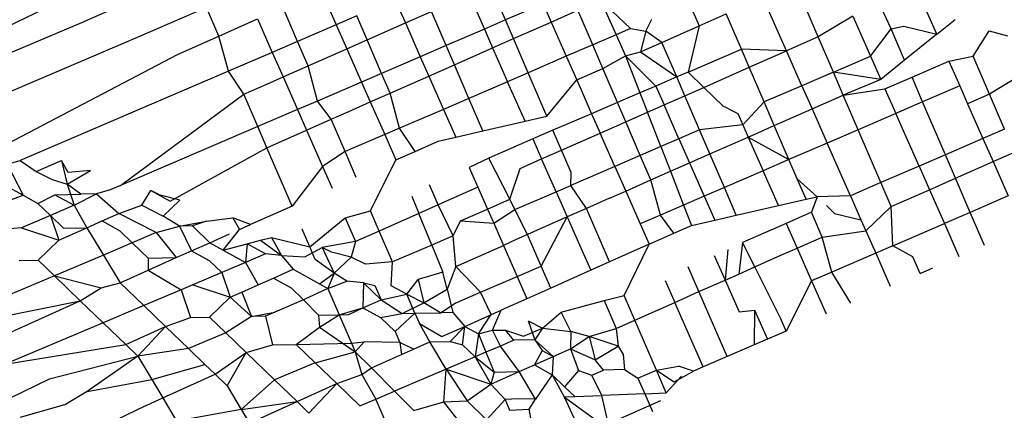
# Model space of a CAD drawing. Units: millimetres. Extents: x -3122 to 3598, y -2633 to 2475.
# Drawn here: x 687 to 690, y 724 to 725 of the extents above; entities that cross this region are included whole.
import ezdxf

# ---------------------------------------------------------------- set-up
doc = ezdxf.new("R2010")
doc.units = ezdxf.units.MM
doc.layers.add('Размеры', color=10, linetype='Continuous', lineweight=5)
doc.dimstyles.new('размеры Маф', dxfattribs={"dimtxt": 150, "dimasz": 50, "dimexe": 50, "dimexo": 0.0625, "dimgap": 0.09, "dimtad": 1, "dimdec": 0, "dimzin": 0, "dimdsep": 46, "dimtxsty": 'Standard', "dimblk": 'ARCHTICK', "dimcen": 0.09, "dimdle": 50, "dimclrd": 256, "dimclre": 256, "dimclrt": 256, "dimadec": 0, "dimazin": 0, "dimtfac": 1, "dimtdec": 0, "dimtix": 1, "dimtofl": 0, "dimtmove": 0, "dimatfit": 3, "dimfxl": 1, "dimtolj": 1, "dimtzin": 0, "dimlwd": -1, "dimlwe": -1, "dimarcsym": 1})

# ---------------------------------------------------------------- blocks, each defined once
blk = doc.blocks.new('_ArchTick')
at = {"color": 0, "linetype": 'ByBlock', "const_width": 0.15}
blk.add_lwpolyline([(-0.5, -0.5), (0.5, 0.5)], dxfattribs=at)
blk = doc.blocks.new('*D13')
at = {"layer": 'Defpoints', "color": 0, "transparency": 16777216}
for p in [(-114.4447, 2424.6354), (-114.4447, -1961.4768), (3547.7318, -1961.4768)]:
    blk.add_point(p, dxfattribs=at)
at = {"layer": 'Размеры', "transparency": 16777216}
for p, q in [((3547.7318, 2474.6354), (3547.7318, -2011.4768)), ((-114.3822, 2424.6354), (3597.7318, 2424.6354)), ((-114.3822, -1961.4768), (3597.7318, -1961.4768))]:
    blk.add_line(p, q, dxfattribs=at)
at = {"layer": 'Размеры', "transparency": 16777216, "xscale": 50, "yscale": 50, "zscale": 50}
for p, rotation in [((3547.7318, 2424.6354), 90), ((3547.7318, -1961.4768), 270)]:
    blk.add_blockref('_ArchTick', p, dxfattribs=dict(at, rotation=rotation))
at = {"layer": 'Размеры', "transparency": 16777216, "insert": (3472.6418, 231.5793), "char_height": 150, "attachment_point": 5, "rotation": 90}
blk.add_mtext('\\A1;4386', dxfattribs=at)
blk = doc.blocks.new('*D15')
at = {"layer": 'Defpoints', "color": 0, "transparency": 16777216}
for p in [(-828.1336, 927.5241), (2073.9632, 927.5241), (-814.2859, -461.4768)]:
    blk.add_point(p, dxfattribs=at)
at = {"layer": 'Размеры', "transparency": 16777216}
for p, q in [((2073.9632, -511.4768), (2073.9632, 977.5241)), ((-828.0711, 927.5241), (2123.9632, 927.5241)), ((-814.2234, -461.4768), (2123.9632, -461.4768))]:
    blk.add_line(p, q, dxfattribs=at)
at = {"layer": 'Размеры', "transparency": 16777216, "xscale": 50, "yscale": 50, "zscale": 50}
for p, rotation in [((2073.9632, 927.5241), 90), ((2073.9632, -461.4768), 270)]:
    blk.add_blockref('_ArchTick', p, dxfattribs=dict(at, rotation=rotation))
at = {"layer": 'Размеры', "transparency": 16777216, "insert": (1998.8732, 233.0237), "char_height": 150, "attachment_point": 5, "rotation": 90}
blk.add_mtext('\\A1;1389', dxfattribs=at)

msp = doc.modelspace()

# ---------------------------------------------------------------- linework, layer by layer
for p, q in [((687.4361, 725.1388), (687.7379, 725.2718)), ((688.5947, 725.1456), (688.554, 725.2402)), ((689.3634, 725.061), (689.283, 725.2431)), ((688.0914, 725.225), (688.1322, 725.1325)), ((688.4958, 725.2146), (688.5372, 725.1208)), ((689.7748, 725.1065), (689.7243, 725.2201)), ((687.7775, 725.1797), (687.5753, 725.0925)), ((687.8113, 725.1014), (687.7775, 725.1797)), ((688.0265, 725.0869), (687.9868, 725.1789)), ((688.2928, 725.2018), (688.3212, 725.1376)), ((688.6979, 725.1901), (688.5947, 725.1456)), ((688.6979, 725.1901), (688.72, 725.14)), ((688.8545, 725.1993), (688.9366, 725.1218)), ((688.8545, 725.1993), (688.8973, 725.1049)), ((689.0973, 725.1911), (689.1246, 725.1292)), ((689.4502, 725.0993), (689.4059, 725.2022)), ((687.3307, 725.1738), (686.7989, 724.9211)), ((688.1884, 725.1567), (688.1322, 725.1325)), ((688.2165, 725.0915), (688.1884, 725.1567)), ((688.3212, 725.1376), (688.3926, 725.1691)), ((688.4328, 725.0758), (688.3926, 725.1691)), ((688.72, 725.14), (688.7928, 725.1721)), ((688.8336, 725.0774), (688.7928, 725.1721)), ((689.1246, 725.1292), (689.1988, 725.1619)), ((689.2401, 725.0659), (689.1988, 725.1619)), ((689.5451, 725.1559), (689.4502, 725.0993)), ((689.5451, 725.1559), (689.5932, 725.0469)), ((689.6498, 725.121), (689.6246, 725.1762)), ((686.9118, 724.9171), (687.4361, 725.1388)), ((687.8113, 725.1014), (687.9172, 725.1482)), ((687.9172, 725.1482), (687.9574, 725.0571)), ((688.1322, 725.1325), (688.0265, 725.0869)), ((688.1322, 725.1325), (688.1611, 725.067)), ((688.2165, 725.0915), (688.3212, 725.1376)), ((688.3212, 725.1376), (688.3619, 725.0452)), ((688.5947, 725.1456), (688.5372, 725.1208)), ((688.6168, 725.0945), (688.5947, 725.1456)), ((688.6168, 725.0945), (688.72, 725.14)), ((688.72, 725.14), (688.7614, 725.0462)), ((688.9785, 725.1147), (688.9956, 725.1473)), ((689.0227, 725.0843), (689.1246, 725.1292)), ((689.1246, 725.1292), (689.0943, 725.003)), ((689.6498, 725.121), (689.6844, 725.1282)), ((689.6844, 725.1282), (689.7748, 725.1065)), ((689.7748, 725.1065), (689.825, 725.1469)), ((687.6982, 725.0516), (687.8113, 725.1014)), ((687.8373, 725.0053), (687.8113, 725.1014)), ((688.5372, 725.1208), (688.4328, 725.0758)), ((688.5372, 725.1208), (688.5599, 725.0694)), ((688.8973, 725.1049), (688.8336, 725.0774)), ((688.9366, 725.1218), (688.8973, 725.1049)), ((688.8973, 725.1049), (688.9233, 725.0473)), ((688.9366, 725.1218), (688.9785, 725.1147)), ((688.9785, 725.1147), (688.9645, 725.0586)), ((689.0227, 725.0843), (688.9785, 725.1147)), ((689.4502, 725.0993), (689.3634, 725.061)), ((689.4917, 725.0031), (689.4502, 725.0993)), ((689.5932, 725.0469), (689.6498, 725.121)), ((689.6866, 725.0356), (689.6498, 725.121)), ((689.7748, 725.1065), (689.6866, 725.0356)), ((689.874, 725.0464), (689.9174, 725.1161)), ((689.9174, 725.1161), (689.9677, 725.1022)), ((687.5753, 725.0925), (687.0418, 724.8641)), ((688.0265, 725.0869), (687.9574, 725.0571)), ((688.0552, 725.0203), (688.0265, 725.0869)), ((688.1611, 725.067), (688.2165, 725.0915)), ((688.2561, 724.9996), (688.2165, 725.0915)), ((688.4328, 725.0758), (688.3619, 725.0452)), ((688.4554, 725.0233), (688.4328, 725.0758)), ((688.5599, 725.0694), (688.6168, 725.0945)), ((688.657, 725.0012), (688.6168, 725.0945)), ((688.8336, 725.0774), (688.7614, 725.0462)), ((688.8613, 725.0131), (688.8336, 725.0774)), ((688.9645, 725.0586), (689.0227, 725.0843)), ((689.0635, 724.9897), (689.0227, 725.0843)), ((687.236, 724.8092), (687.6982, 725.0516)), ((687.9574, 725.0571), (687.8373, 725.0053)), ((687.9574, 725.0571), (687.9869, 724.9902)), ((688.0552, 725.0203), (688.1611, 725.067)), ((688.1611, 725.067), (688.2013, 724.9759)), ((688.3619, 725.0452), (688.2561, 724.9996)), ((688.3619, 725.0452), (688.3853, 724.9924)), ((688.4554, 725.0233), (688.5599, 725.0694)), ((688.5599, 725.0694), (688.6007, 724.9769)), ((688.7614, 725.0462), (688.657, 725.0012)), ((688.7614, 725.0462), (688.7899, 724.9816)), ((688.8613, 725.0131), (688.9233, 725.0473)), ((688.9233, 725.0473), (688.9645, 725.0586)), ((688.9233, 725.0473), (688.9627, 724.9462)), ((688.9233, 725.0473), (689.0059, 724.9649)), ((688.9645, 725.0586), (689.0635, 724.9897)), ((689.0943, 725.003), (689.2401, 725.0659)), ((689.2616, 725.0162), (689.2401, 725.0659)), ((689.3634, 725.061), (689.2401, 725.0659)), ((689.2616, 725.0162), (689.3634, 725.061)), ((689.4054, 724.9659), (689.3634, 725.061)), ((689.4917, 725.0031), (689.5932, 725.0469)), ((689.5932, 725.0469), (689.6214, 724.983)), ((689.8075, 725.0328), (689.874, 725.0464)), ((689.9185, 724.9432), (689.874, 725.0464)), ((687.9869, 724.9902), (688.0552, 725.0203)), ((688.0812, 724.9241), (688.0552, 725.0203)), ((688.3853, 724.9924), (688.4554, 725.0233)), ((688.495, 724.9313), (688.4554, 725.0233)), ((689.6866, 725.0356), (689.6214, 724.983)), ((689.7067, 724.9891), (689.8075, 725.0328)), ((689.8075, 725.0328), (689.8373, 724.9653)), ((687.8373, 725.0053), (687.2681, 724.7616)), ((687.8796, 724.9427), (687.8373, 725.0053)), ((687.9421, 724.9704), (687.9869, 724.9902)), ((687.9869, 724.9902), (688.0264, 724.9007)), ((688.2561, 724.9996), (688.2013, 724.9759)), ((688.2793, 724.9457), (688.2561, 724.9996)), ((688.2793, 724.9457), (688.3853, 724.9924)), ((688.3853, 724.9924), (688.4255, 724.9013)), ((688.657, 725.0012), (688.6007, 724.9769)), ((688.7081, 724.8824), (688.657, 725.0012)), ((688.7899, 724.9816), (688.8613, 725.0131)), ((688.9015, 724.9198), (688.8613, 725.0131)), ((689.0635, 724.9897), (689.0059, 724.9649)), ((689.0943, 725.003), (689.0635, 724.9897)), ((689.0855, 724.9385), (689.0635, 724.9897)), ((689.0943, 725.003), (689.1374, 724.9614)), ((689.1374, 724.9614), (689.2616, 725.0162)), ((689.3024, 724.9214), (689.2616, 725.0162)), ((689.4917, 725.0031), (689.4054, 724.9659)), ((689.5187, 724.9403), (689.4917, 725.0031)), ((689.6214, 724.983), (689.4917, 725.0031)), ((690.0131, 725.0001), (689.9185, 724.9432)), ((687.8796, 724.9427), (687.9421, 724.9704)), ((688.2013, 724.9759), (688.0812, 724.9241)), ((688.2013, 724.9759), (688.2252, 724.9218)), ((688.6007, 724.9769), (688.495, 724.9313)), ((688.6485, 724.8688), (688.6007, 724.9769)), ((688.7081, 724.8824), (688.7899, 724.9816)), ((688.7899, 724.9816), (688.8307, 724.8893)), ((689.0059, 724.9649), (688.9627, 724.9462)), ((689.0059, 724.9649), (689.0286, 724.9134)), ((689.4054, 724.9659), (689.3024, 724.9214)), ((689.4054, 724.9659), (689.4333, 724.9027)), ((689.6214, 724.983), (689.5187, 724.9403)), ((689.6328, 724.9571), (689.7067, 724.9891)), ((689.7358, 724.9215), (689.7067, 724.9891)), ((689.8373, 724.9653), (689.7358, 724.9215)), ((689.8373, 724.9653), (689.8587, 724.9168)), ((687.5425, 724.6935), (687.8796, 724.9427)), ((687.9178, 724.8542), (687.8796, 724.9427)), ((688.2252, 724.9218), (688.2793, 724.9457)), ((688.3054, 724.8495), (688.2793, 724.9457)), ((688.9627, 724.9462), (688.9015, 724.9198)), ((688.9627, 724.9462), (688.9832, 724.8934)), ((689.0286, 724.9134), (689.0855, 724.9385)), ((689.0855, 724.9385), (689.1374, 724.9614)), ((689.1257, 724.8452), (689.0855, 724.9385)), ((689.1374, 724.9614), (689.1896, 724.9111)), ((689.4333, 724.9027), (689.5187, 724.9403)), ((689.5187, 724.9403), (689.6328, 724.9571)), ((689.5596, 724.8455), (689.5187, 724.9403)), ((689.6328, 724.9571), (689.6625, 724.8899)), ((689.9185, 724.9432), (689.8587, 724.9168)), ((689.9599, 724.8469), (689.9185, 724.9432)), ((688.0812, 724.9241), (688.0264, 724.9007)), ((688.118, 724.8744), (688.0812, 724.9241)), ((688.1662, 724.8958), (688.2252, 724.9218)), ((688.2252, 724.9218), (688.2647, 724.8321)), ((688.495, 724.9313), (688.4255, 724.9013)), ((688.5333, 724.8425), (688.495, 724.9313)), ((688.9015, 724.9198), (688.8307, 724.8893)), ((688.9241, 724.8674), (688.9015, 724.9198)), ((688.9832, 724.8934), (689.0286, 724.9134)), ((689.0694, 724.821), (689.0286, 724.9134)), ((689.1896, 724.9111), (689.2301, 724.8903)), ((689.3024, 724.9214), (689.2441, 724.8587)), ((689.33, 724.8572), (689.3024, 724.9214)), ((689.7358, 724.9215), (689.6625, 724.8899)), ((689.798, 724.7771), (689.7358, 724.9215)), ((689.8587, 724.9168), (689.9008, 724.8214)), ((688.0264, 724.9007), (687.9178, 724.8542)), ((688.0264, 724.9007), (688.0511, 724.8447)), ((688.118, 724.8744), (688.1662, 724.8958)), ((688.4255, 724.9013), (688.3054, 724.8495)), ((688.4255, 724.9013), (688.4589, 724.8255)), ((688.6485, 724.8688), (688.7081, 724.8824)), ((688.8307, 724.8893), (688.7245, 724.8445)), ((688.8307, 724.8893), (688.854, 724.8364)), ((688.9241, 724.8674), (688.9832, 724.8934)), ((689.0197, 724.7995), (688.9832, 724.8934)), ((689.2301, 724.8903), (689.2441, 724.8587)), ((689.33, 724.8572), (689.4333, 724.9027)), ((689.4333, 724.9027), (689.4746, 724.8089)), ((689.6625, 724.8899), (689.5596, 724.8455)), ((689.726, 724.746), (689.6625, 724.8899)), ((688.0511, 724.8447), (688.118, 724.8744)), ((688.1562, 724.7857), (688.118, 724.8744)), ((688.5333, 724.8425), (688.6485, 724.8688)), ((688.854, 724.8364), (688.9241, 724.8674)), ((688.9637, 724.7754), (688.9241, 724.8674)), ((689.2441, 724.8587), (689.1257, 724.8452)), ((689.2441, 724.8587), (689.2586, 724.8257)), ((689.2586, 724.8257), (689.33, 724.8572)), ((689.3702, 724.7639), (689.33, 724.8572)), ((687.9178, 724.8542), (687.5425, 724.6935)), ((687.9428, 724.7962), (687.9178, 724.8542)), ((687.9428, 724.7962), (688.0511, 724.8447)), ((688.0511, 724.8447), (688.0949, 724.7455)), ((688.2647, 724.8321), (688.1562, 724.7857)), ((688.3054, 724.8495), (688.2647, 724.8321)), ((688.2647, 724.8321), (688.2952, 724.7631)), ((688.3479, 724.7865), (688.3054, 724.8495)), ((688.4589, 724.8255), (688.5333, 724.8425)), ((688.7245, 724.8445), (688.6699, 724.8203)), ((688.7481, 724.7897), (688.7245, 724.8445)), ((688.7481, 724.7897), (688.854, 724.8364)), ((688.8942, 724.7454), (688.854, 724.8364)), ((689.1257, 724.8452), (689.0694, 724.821)), ((689.154, 724.7795), (689.1257, 724.8452)), ((689.5596, 724.8455), (689.4746, 724.8089)), ((689.6218, 724.7011), (689.5596, 724.8455)), ((689.9599, 724.8469), (689.9008, 724.8214)), ((688.3479, 724.7865), (688.4108, 724.8145)), ((688.4108, 724.8145), (688.4589, 724.8255)), ((688.6699, 724.8203), (688.5499, 724.7682)), ((688.6699, 724.8203), (688.6939, 724.7659)), ((689.0694, 724.821), (689.0197, 724.7995)), ((689.0694, 724.821), (689.0985, 724.7551)), ((689.154, 724.7795), (689.2586, 724.8257)), ((689.2586, 724.8257), (689.2994, 724.7333)), ((689.2586, 724.8257), (689.3702, 724.7639)), ((689.4746, 724.8089), (689.3702, 724.7639)), ((689.5382, 724.665), (689.4746, 724.8089)), ((689.9008, 724.8214), (689.798, 724.7771)), ((689.9008, 724.8214), (689.9286, 724.7584)), ((687.6777, 724.6506), (687.9428, 724.7962)), ((688.0117, 724.6371), (687.9428, 724.7962)), ((688.1562, 724.7857), (688.0949, 724.7455)), ((688.1867, 724.715), (688.1562, 724.7857)), ((688.2952, 724.7631), (688.3479, 724.7865)), ((688.6939, 724.7659), (688.7481, 724.7897)), ((688.7743, 724.7289), (688.7481, 724.7897)), ((688.9637, 724.7754), (688.8942, 724.7454)), ((689.0197, 724.7995), (688.9637, 724.7754)), ((688.9926, 724.7084), (688.9637, 724.7754)), ((689.0197, 724.7995), (689.0461, 724.7319)), ((689.0985, 724.7551), (689.154, 724.7795)), ((689.1936, 724.6876), (689.154, 724.7795)), ((689.798, 724.7771), (689.726, 724.746)), ((689.8256, 724.713), (689.798, 724.7771)), ((689.9286, 724.7584), (689.987, 724.7842)), ((687.2322, 724.7515), (687.2681, 724.7616)), ((687.2322, 724.7515), (687.276, 724.6664)), ((687.2681, 724.7616), (687.3118, 724.7318)), ((687.3118, 724.7318), (687.3805, 724.7611)), ((687.3989, 724.7291), (687.3805, 724.7611)), ((687.3805, 724.7611), (687.3966, 724.6968)), ((688.2263, 724.6235), (688.2952, 724.7631)), ((688.5499, 724.7682), (688.4954, 724.7428)), ((688.6068, 724.6554), (688.5499, 724.7682)), ((688.6349, 724.7399), (688.6939, 724.7659)), ((688.7335, 724.6762), (688.6939, 724.7659)), ((689.0461, 724.7319), (689.0985, 724.7551)), ((689.0985, 724.7551), (689.1387, 724.664)), ((689.3702, 724.7639), (689.2994, 724.7333)), ((689.3928, 724.7114), (689.3702, 724.7639)), ((689.8256, 724.713), (689.9286, 724.7584)), ((689.9286, 724.7584), (689.9701, 724.6645)), ((687.1755, 724.722), (687.276, 724.6664)), ((687.3118, 724.7318), (687.3551, 724.7097)), ((687.3966, 724.6968), (687.4602, 724.7346)), ((687.4602, 724.7346), (687.3989, 724.7291)), ((688.0949, 724.7455), (688.0117, 724.6371)), ((688.0949, 724.7455), (688.1211, 724.6858)), ((688.4954, 724.7428), (688.5194, 724.6885)), ((688.6068, 724.6554), (688.6349, 724.7399)), ((688.8942, 724.7454), (688.7741, 724.6936)), ((688.7741, 724.6936), (688.7743, 724.7289)), ((688.8942, 724.7454), (688.9239, 724.6781)), ((688.9926, 724.7084), (689.0461, 724.7319)), ((689.0461, 724.7319), (689.082, 724.6395)), ((689.2994, 724.7333), (689.1936, 724.6876)), ((689.3413, 724.6382), (689.2994, 724.7333)), ((689.726, 724.746), (689.6218, 724.7011)), ((689.726, 724.746), (689.7544, 724.6816)), ((687.3551, 724.7097), (687.3966, 724.6968)), ((687.4341, 724.6693), (687.3966, 724.6968)), ((687.3966, 724.6968), (687.4152, 724.639)), ((687.5425, 724.6935), (687.5144, 724.6815)), ((688.4108, 724.6404), (688.3874, 724.6948)), ((688.7335, 724.6762), (688.7741, 724.6936)), ((688.8166, 724.6306), (688.7741, 724.6936)), ((688.9239, 724.6781), (688.9926, 724.7084)), ((689.0187, 724.6122), (688.9926, 724.7084)), ((689.4169, 724.6555), (689.3928, 724.7114)), ((689.3928, 724.7114), (689.4475, 724.6625)), ((689.6218, 724.7011), (689.5382, 724.665)), ((689.65, 724.6356), (689.6218, 724.7011)), ((689.7544, 724.6816), (689.8256, 724.713)), ((689.8659, 724.6195), (689.8256, 724.713)), ((687.1727, 724.6286), (687.276, 724.6664)), ((687.276, 724.6664), (687.3163, 724.6441)), ((687.3163, 724.6441), (687.3628, 724.668)), ((687.3628, 724.668), (687.4341, 724.6693)), ((687.3628, 724.668), (687.4152, 724.639)), ((687.4152, 724.639), (687.4768, 724.6701)), ((687.4768, 724.6701), (687.4341, 724.6693)), ((687.5144, 724.6815), (687.4768, 724.6701)), ((687.4768, 724.6701), (687.5376, 724.6165)), ((687.6007, 724.6394), (687.6251, 724.6797)), ((687.6505, 724.6667), (687.6251, 724.6797)), ((687.6251, 724.6797), (687.6777, 724.6506)), ((687.7047, 724.6532), (687.6505, 724.6667)), ((688.5194, 724.6885), (688.4108, 724.6404)), ((688.5194, 724.6885), (688.5458, 724.6287)), ((688.6207, 724.6279), (688.7335, 724.6762)), ((688.7335, 724.6762), (688.7639, 724.6072)), ((688.8795, 724.6585), (688.9239, 724.6781)), ((688.9239, 724.6781), (688.9634, 724.5885)), ((689.1936, 724.6876), (689.1387, 724.664)), ((689.2262, 724.6119), (689.1936, 724.6876)), ((689.65, 724.6356), (689.7544, 724.6816)), ((689.7544, 724.6816), (689.7953, 724.589)), ((687.3163, 724.6441), (687.3504, 724.6113)), ((687.5376, 724.6165), (687.6007, 724.6394)), ((687.6007, 724.6394), (687.6587, 724.6096)), ((687.6587, 724.6096), (687.7047, 724.6532)), ((688.3388, 724.6644), (688.3581, 724.6169)), ((688.4108, 724.6404), (688.3581, 724.6169)), ((688.4519, 724.5556), (688.4108, 724.6404)), ((688.5458, 724.6287), (688.6068, 724.6554)), ((688.6207, 724.6279), (688.6068, 724.6554)), ((688.8795, 724.6585), (688.8166, 724.6306)), ((689.082, 724.6395), (689.0187, 724.6122)), ((689.1387, 724.664), (689.082, 724.6395)), ((689.082, 724.6395), (689.1037, 724.5839)), ((689.1387, 724.664), (689.1676, 724.5985)), ((689.3413, 724.6382), (689.4169, 724.6555)), ((689.4169, 724.6555), (689.4475, 724.6625)), ((689.4475, 724.6625), (689.432, 724.6205)), ((689.5382, 724.665), (689.4475, 724.6625)), ((689.5382, 724.665), (689.5672, 724.5991)), ((689.9701, 724.6645), (689.8659, 724.6195)), ((687.4152, 724.639), (687.3504, 724.6113)), ((687.4152, 724.639), (687.4498, 724.5775)), ((687.4921, 724.5963), (687.5376, 724.6165)), ((687.6395, 724.5645), (687.5376, 724.6165)), ((688.0117, 724.6371), (687.8975, 724.5864)), ((688.1566, 724.605), (688.2263, 724.6235)), ((688.25, 724.5688), (688.2263, 724.6235)), ((688.3581, 724.6169), (688.25, 724.5688)), ((688.3932, 724.5305), (688.3581, 724.6169)), ((688.4722, 724.5964), (688.5458, 724.6287)), ((688.5458, 724.6287), (688.563, 724.5898)), ((688.563, 724.5898), (688.6207, 724.6279)), ((688.6554, 724.559), (688.6207, 724.6279)), ((688.8166, 724.6306), (688.7639, 724.6072)), ((688.8796, 724.4845), (688.8166, 724.6306)), ((689.2262, 724.6119), (689.3413, 724.6382)), ((689.432, 724.6205), (689.3628, 724.5897)), ((689.4613, 724.5524), (689.432, 724.6205)), ((689.4725, 724.6385), (689.4952, 724.6165)), ((689.4952, 724.6165), (689.5672, 724.5991)), ((689.5803, 724.5695), (689.65, 724.6356)), ((689.6546, 724.5284), (689.65, 724.6356)), ((689.8659, 724.6195), (689.7953, 724.589)), ((689.9048, 724.5291), (689.8659, 724.6195)), ((687.3504, 724.6113), (687.2714, 724.5774)), ((687.3504, 724.6113), (687.3866, 724.5763)), ((687.3504, 724.6113), (687.3733, 724.5435)), ((687.4498, 724.5775), (687.4921, 724.5963)), ((687.4921, 724.5963), (687.5405, 724.5695)), ((687.704, 724.5823), (687.6587, 724.6096)), ((687.704, 724.5823), (687.7774, 724.5956)), ((687.7774, 724.5956), (687.7388, 724.5829)), ((687.7774, 724.5956), (687.8493, 724.6051)), ((687.8493, 724.6051), (687.8677, 724.5731)), ((687.8975, 724.5864), (687.8493, 724.6051)), ((687.8677, 724.5731), (687.8975, 724.5864)), ((688.0601, 724.5254), (688.1566, 724.605)), ((688.1566, 724.605), (688.1851, 724.54)), ((688.4519, 724.5556), (688.4722, 724.5964)), ((688.4722, 724.5964), (688.563, 724.5898)), ((688.563, 724.5898), (688.5894, 724.5296)), ((688.7639, 724.6072), (688.6554, 724.559)), ((688.6928, 724.4727), (688.7639, 724.6072)), ((688.7639, 724.6072), (688.8075, 724.5084)), ((689.0187, 724.6122), (688.9634, 724.5885)), ((688.9634, 724.5885), (688.9881, 724.5326)), ((689.0554, 724.5625), (689.0187, 724.6122)), ((689.1037, 724.5839), (689.1676, 724.5985)), ((689.1676, 724.5985), (689.2262, 724.6119)), ((689.3628, 724.5897), (689.2428, 724.5376)), ((689.3628, 724.5897), (689.3926, 724.5221)), ((689.5672, 724.5991), (689.5803, 724.5695)), ((689.6546, 724.5284), (689.7953, 724.589)), ((689.7953, 724.589), (689.835, 724.499)), ((687.2714, 724.5774), (687.23, 724.5734)), ((687.2714, 724.5774), (687.3733, 724.5435)), ((687.3733, 724.5435), (687.4498, 724.5775)), ((687.3866, 724.5763), (687.4498, 724.5775)), ((687.4498, 724.5775), (687.4955, 724.5028)), ((687.5405, 724.5695), (687.5746, 724.5367)), ((687.6395, 724.5645), (687.5746, 724.5367)), ((687.6395, 724.5645), (687.704, 724.5823)), ((687.6395, 724.5645), (687.6949, 724.4964)), ((687.7388, 724.5829), (687.704, 724.5823)), ((687.704, 724.5823), (687.7366, 724.5149)), ((687.7388, 724.5829), (687.7861, 724.5369)), ((687.7861, 724.5369), (687.8401, 724.5609)), ((687.8229, 724.5165), (687.8677, 724.5731)), ((688.0601, 724.5254), (688.0391, 724.5739)), ((688.25, 724.5688), (688.1851, 724.54)), ((688.2864, 724.4848), (688.25, 724.5688)), ((688.6554, 724.559), (688.6244, 724.5458)), ((688.6928, 724.4727), (688.6554, 724.559)), ((688.9881, 724.5326), (689.0554, 724.5625)), ((689.0554, 724.5625), (689.1037, 724.5839)), ((689.4613, 724.5524), (689.5803, 724.5695)), ((689.5803, 724.5695), (689.6074, 724.508)), ((687.3173, 724.4893), (687.3733, 724.5435)), ((687.5746, 724.5367), (687.4955, 724.5028)), ((687.5746, 724.5367), (687.6179, 724.495)), ((687.7366, 724.5149), (687.7861, 724.5369)), ((687.7861, 724.5369), (687.8229, 724.5165)), ((687.8229, 724.5165), (687.8887, 724.534)), ((687.8887, 724.534), (687.8837, 724.4829)), ((687.8887, 724.534), (687.9248, 724.5436)), ((687.9386, 724.5064), (687.8887, 724.534)), ((687.9248, 724.5436), (687.9548, 724.5515)), ((687.9248, 724.5436), (687.9827, 724.5018)), ((687.9548, 724.5515), (687.9827, 724.5018)), ((687.9548, 724.5515), (688.0601, 724.5254)), ((688.1851, 724.54), (688.0938, 724.5238)), ((688.1851, 724.54), (688.1734, 724.4973)), ((688.4519, 724.5556), (688.3932, 724.5305)), ((688.4589, 724.4716), (688.4519, 724.5556)), ((688.6244, 724.5458), (688.5894, 724.5296)), ((688.9881, 724.5326), (688.8796, 724.4845)), ((688.9192, 724.393), (688.9881, 724.5326)), ((689.2428, 724.5376), (689.2327, 724.4512)), ((689.2766, 724.4707), (689.2428, 724.5376)), ((689.3926, 724.5221), (689.4613, 724.5524)), ((689.4874, 724.4562), (689.4613, 724.5524)), ((687.6949, 724.4964), (687.7366, 724.5149)), ((687.7366, 724.5149), (687.785, 724.4882)), ((687.8229, 724.5165), (687.8837, 724.4829)), ((687.9386, 724.5064), (687.8837, 724.4829)), ((687.9827, 724.5018), (687.9386, 724.5064)), ((688.0463, 724.4983), (688.0938, 724.5238)), ((688.0749, 724.4911), (688.0601, 724.5254)), ((688.1192, 724.5107), (688.0938, 724.5238)), ((688.0938, 724.5238), (688.1267, 724.4539)), ((688.1734, 724.4973), (688.1192, 724.5107)), ((688.3932, 724.5305), (688.2864, 724.4848)), ((688.3932, 724.5305), (688.4235, 724.4559)), ((688.4589, 724.4716), (688.5894, 724.5296)), ((688.5894, 724.5296), (688.6268, 724.4444)), ((688.8075, 724.5084), (688.8281, 724.4615)), ((689.2029, 724.5187), (689.1959, 724.4349)), ((689.3482, 724.5025), (689.3926, 724.5221)), ((689.3926, 724.5221), (689.4321, 724.4326)), ((689.6074, 724.508), (689.4874, 724.4562)), ((689.6546, 724.5284), (689.6074, 724.508)), ((689.6074, 724.508), (689.6472, 724.418)), ((689.7092, 724.4982), (689.6546, 724.5284)), ((687.2651, 724.4884), (687.3173, 724.4893)), ((687.3173, 724.4893), (687.3618, 724.4465)), ((687.4955, 724.5028), (687.3618, 724.4465)), ((687.4955, 724.5028), (687.5411, 724.4275)), ((687.6178, 724.4621), (687.6949, 724.4964)), ((687.6179, 724.495), (687.6178, 724.4621)), ((687.6179, 724.495), (687.6949, 724.4964)), ((687.7626, 724.5005), (687.785, 724.4882)), ((687.785, 724.4882), (687.8191, 724.4553)), ((687.8837, 724.4829), (687.8191, 724.4553)), ((687.8837, 724.4829), (687.9191, 724.4218)), ((687.9827, 724.5018), (688.0148, 724.4643)), ((687.9827, 724.5018), (688.0463, 724.4983)), ((688.1267, 724.4539), (688.0749, 724.4911)), ((688.1267, 724.4539), (688.1734, 724.4973)), ((688.2124, 724.4779), (688.1734, 724.4973)), ((688.2864, 724.4848), (688.2124, 724.4779)), ((688.2827, 724.4193), (688.2864, 724.4848)), ((688.8796, 724.4845), (688.8281, 724.4615)), ((689.1659, 724.5023), (689.1959, 724.4349)), ((689.2766, 724.4707), (689.3482, 724.5025)), ((689.7286, 724.4531), (689.7092, 724.4982)), ((687.5411, 724.4275), (687.6178, 724.4621)), ((687.6178, 724.4621), (687.7081, 724.408)), ((687.8191, 724.4553), (687.7401, 724.4215)), ((687.8191, 724.4553), (687.842, 724.3876)), ((687.9608, 724.4403), (688.0148, 724.4643)), ((688.0148, 724.4643), (688.086, 724.4249)), ((688.086, 724.4249), (688.1267, 724.4539)), ((688.1267, 724.4539), (688.1091, 724.4121)), ((688.1614, 724.4313), (688.1267, 724.4539)), ((688.4235, 724.4559), (688.3559, 724.4366)), ((688.4355, 724.4101), (688.4235, 724.4559)), ((688.4589, 724.4716), (688.4355, 724.4101)), ((688.5265, 724.4015), (688.4589, 724.4716)), ((688.6268, 724.4444), (688.6928, 724.4727)), ((688.7187, 724.4129), (688.6928, 724.4727)), ((688.8281, 724.4615), (688.7187, 724.4129)), ((689.1241, 724.4031), (689.095, 724.4707)), ((689.1959, 724.4349), (689.2327, 724.4512)), ((689.2327, 724.4512), (689.2766, 724.4707)), ((689.3483, 724.3285), (689.2766, 724.4707)), ((689.4874, 724.4562), (689.4321, 724.4326)), ((689.5393, 724.3715), (689.4874, 724.4562)), ((689.7286, 724.4531), (689.7635, 724.4682)), ((687.3618, 724.4465), (686.9819, 724.2864)), ((687.3618, 724.4465), (687.4893, 724.4138)), ((687.3618, 724.4465), (687.4324, 724.3784)), ((687.4893, 724.4138), (687.5411, 724.4275)), ((687.5411, 724.4275), (687.606, 724.365)), ((687.9191, 724.4218), (687.9608, 724.4403)), ((687.9608, 724.4403), (688.0092, 724.4136)), ((688.086, 724.4249), (688.1091, 724.4121)), ((688.1091, 724.4121), (688.1614, 724.4313)), ((688.2069, 724.4272), (688.1614, 724.4313)), ((688.2069, 724.4272), (688.2053, 724.359)), ((688.2069, 724.4272), (688.238, 724.4195)), ((688.2069, 724.4272), (688.2549, 724.381)), ((688.3249, 724.396), (688.3559, 724.4366)), ((688.3559, 724.4366), (688.3713, 724.3725)), ((688.5265, 724.4015), (688.6268, 724.4444)), ((688.6268, 724.4444), (688.6534, 724.3838)), ((689.0317, 724.4338), (689.0581, 724.3736)), ((689.1241, 724.4031), (689.1959, 724.4349)), ((689.1959, 724.4349), (689.2345, 724.348)), ((689.4321, 724.4326), (689.3627, 724.2953)), ((689.4321, 724.4326), (689.4719, 724.3424)), ((687.4324, 724.3784), (687.4893, 724.4138)), ((687.7081, 724.408), (687.606, 724.365)), ((687.7401, 724.4215), (687.7081, 724.408)), ((687.7081, 724.408), (687.7338, 724.3324)), ((687.7401, 724.4215), (687.842, 724.3876)), ((687.842, 724.3876), (687.8745, 724.402)), ((687.8745, 724.402), (687.9191, 724.4218)), ((687.8745, 724.402), (687.9003, 724.3355)), ((688.0092, 724.4136), (688.0424, 724.3803)), ((688.1091, 724.4121), (688.0424, 724.3803)), ((688.1091, 724.4121), (688.1404, 724.34)), ((688.238, 724.4195), (688.2549, 724.381)), ((688.3249, 724.396), (688.2827, 724.4193)), ((688.3713, 724.3725), (688.4355, 724.4101)), ((688.4355, 724.4101), (688.4515, 724.3458)), ((688.4576, 724.372), (688.5265, 724.4015)), ((688.556, 724.3406), (688.5265, 724.4015)), ((688.7187, 724.4129), (688.6534, 724.3838)), ((689.0581, 724.3736), (689.1241, 724.4031)), ((689.201, 724.2255), (689.1241, 724.4031)), ((686.9819, 724.2864), (687.4324, 724.3784)), ((687.1239, 724.2392), (687.4324, 724.3784)), ((687.4324, 724.3784), (687.495, 724.3182)), ((687.7856, 724.3334), (687.842, 724.3876)), ((687.842, 724.3876), (687.9003, 724.3355)), ((688.0424, 724.3803), (687.9643, 724.3469)), ((688.0424, 724.3803), (688.0839, 724.3389)), ((688.2053, 724.359), (688.2549, 724.381)), ((688.2549, 724.381), (688.3249, 724.396)), ((688.2549, 724.381), (688.3127, 724.3432)), ((688.3127, 724.3432), (688.3713, 724.3725)), ((688.3249, 724.396), (688.3713, 724.3725)), ((688.3475, 724.3439), (688.3249, 724.396)), ((688.4169, 724.3452), (688.3713, 724.3725)), ((688.4169, 724.3452), (688.4576, 724.372)), ((688.6534, 724.3838), (688.5834, 724.3527)), ((688.7471, 724.3473), (688.8646, 724.3785)), ((688.8646, 724.3785), (688.9192, 724.393)), ((688.8646, 724.3785), (688.8979, 724.3025)), ((688.9486, 724.325), (688.9192, 724.393)), ((688.9486, 724.325), (689.0581, 724.3736)), ((689.1355, 724.1973), (689.0581, 724.3736)), ((687.606, 724.365), (687.495, 724.3182)), ((687.606, 724.365), (687.6654, 724.3078)), ((687.9003, 724.3355), (687.9643, 724.3469)), ((687.9643, 724.3469), (687.939, 724.3362)), ((688.1404, 724.34), (688.2053, 724.359)), ((688.1664, 724.3405), (688.2053, 724.359)), ((688.2053, 724.359), (688.2537, 724.3322)), ((688.2537, 724.3322), (688.3127, 724.3432)), ((688.2929, 724.2945), (688.3475, 724.3439)), ((688.3127, 724.3432), (688.3475, 724.3439)), ((688.3475, 724.3439), (688.4169, 724.3452)), ((688.3475, 724.3439), (688.3595, 724.316)), ((688.4515, 724.3458), (688.4169, 724.3452)), ((688.4515, 724.3458), (688.4835, 724.3083)), ((688.4835, 724.3083), (688.5834, 724.3527)), ((688.5594, 724.2975), (688.5834, 724.3527)), ((688.6959, 724.3035), (688.7471, 724.3473)), ((688.7733, 724.2938), (688.7471, 724.3473)), ((689.2345, 724.348), (689.2762, 724.3525)), ((689.2762, 724.3525), (689.2749, 724.2574)), ((689.2762, 724.3525), (689.3111, 724.273)), ((687.495, 724.3182), (687.2265, 724.205)), ((687.495, 724.3182), (687.5566, 724.2587)), ((687.6654, 724.3078), (687.7338, 724.3324)), ((687.7338, 724.3324), (687.7856, 724.3334)), ((687.7856, 724.3334), (687.8302, 724.2904)), ((687.9003, 724.3355), (687.8302, 724.2904)), ((687.939, 724.3362), (687.9003, 724.3355)), ((687.939, 724.3362), (687.958, 724.2578)), ((688.0839, 724.3389), (688.1404, 724.34)), ((688.0839, 724.3389), (688.0865, 724.3062)), ((688.0865, 724.3062), (688.1404, 724.34)), ((688.1404, 724.34), (688.1664, 724.3405)), ((688.1404, 724.34), (688.1742, 724.2619)), ((688.2537, 724.3322), (688.2929, 724.2945)), ((688.5213, 724.2874), (688.556, 724.3406)), ((688.6574, 724.3235), (688.6959, 724.3035)), ((688.6574, 724.3235), (688.6756, 724.2712)), ((688.8979, 724.3025), (688.9486, 724.325)), ((689.0076, 724.1889), (688.9486, 724.325)), ((689.3627, 724.2953), (689.3483, 724.3285)), ((687.5566, 724.2587), (687.6654, 724.3078)), ((687.5896, 724.227), (687.6654, 724.3078)), ((687.6654, 724.3078), (687.7281, 724.2474)), ((687.8302, 724.2904), (687.7281, 724.2474)), ((687.8302, 724.2904), (687.8857, 724.237)), ((688.0228, 724.259), (688.0865, 724.3062)), ((688.0865, 724.3062), (688.1844, 724.2385)), ((688.2929, 724.2945), (688.3061, 724.2643)), ((688.3595, 724.316), (688.4206, 724.2804)), ((688.3878, 724.2658), (688.3595, 724.316)), ((688.4206, 724.2804), (688.4835, 724.3083)), ((688.4835, 724.3083), (688.4439, 724.2669)), ((688.4779, 724.2576), (688.4835, 724.3083)), ((688.4835, 724.3083), (688.5213, 724.2874)), ((688.5213, 724.2874), (688.5594, 724.2975)), ((688.5594, 724.2975), (688.5954, 724.2979)), ((688.5812, 724.2543), (688.5594, 724.2975)), ((688.6181, 724.2702), (688.5954, 724.2979)), ((688.5954, 724.2979), (688.6447, 724.2815)), ((688.6447, 724.2815), (688.6959, 724.3035)), ((688.6959, 724.3035), (688.6756, 724.2712)), ((688.6959, 724.3035), (688.7733, 724.2938)), ((688.7733, 724.2938), (688.7732, 724.247)), ((688.8239, 724.2808), (688.7733, 724.2938)), ((688.8239, 724.2808), (688.8979, 724.3025)), ((688.8979, 724.3025), (688.9036, 724.2543)), ((689.3627, 724.2953), (689.3111, 724.273)), ((688.1742, 724.2619), (688.2088, 724.2655)), ((688.2088, 724.2655), (688.1844, 724.2385)), ((688.3061, 724.2643), (688.2088, 724.2655)), ((688.3432, 724.246), (688.3061, 724.2643)), ((688.3061, 724.2643), (688.3107, 724.2316)), ((688.3432, 724.246), (688.3878, 724.2658)), ((688.3878, 724.2658), (688.4439, 724.2669)), ((688.433, 724.1909), (688.3878, 724.2658)), ((688.4439, 724.2669), (688.4779, 724.2576)), ((688.5213, 724.2874), (688.512, 724.2247)), ((688.5213, 724.2874), (688.5417, 724.2375)), ((688.6181, 724.2702), (688.5812, 724.2543)), ((688.6756, 724.2712), (688.6181, 724.2702)), ((688.6756, 724.2712), (688.7256, 724.2259)), ((688.6756, 724.2712), (688.6954, 724.2426)), ((688.7732, 724.247), (688.8239, 724.2808)), ((688.9036, 724.2543), (688.8239, 724.2808)), ((688.8239, 724.2808), (688.84, 724.2165)), ((689.3111, 724.273), (689.2749, 724.2574)), ((687.2265, 724.205), (687.5566, 724.2587)), ((687.5566, 724.2587), (687.5896, 724.227)), ((687.7281, 724.2474), (687.5896, 724.227)), ((687.7281, 724.2474), (687.7727, 724.2044)), ((687.8009, 724.1772), (687.8857, 724.237)), ((687.8335, 724.1458), (687.8857, 724.237)), ((687.8857, 724.237), (687.958, 724.2578)), ((687.8857, 724.237), (687.9634, 724.1621)), ((687.958, 724.2578), (688.0228, 724.259)), ((688.0228, 724.259), (688.1742, 724.2619)), ((688.0228, 724.259), (688.0748, 724.209)), ((688.0748, 724.209), (688.1844, 724.2385)), ((688.1742, 724.2619), (688.1844, 724.2385)), ((688.1844, 724.2385), (688.2025, 724.1764)), ((688.1844, 724.2385), (688.2285, 724.1945)), ((688.3107, 724.2316), (688.3432, 724.246)), ((688.4779, 724.2576), (688.512, 724.2247)), ((688.5417, 724.2375), (688.512, 724.2247)), ((688.5812, 724.2543), (688.5417, 724.2375)), ((688.5417, 724.2375), (688.5639, 724.1832)), ((688.6324, 724.1845), (688.5812, 724.2543)), ((688.6954, 724.2426), (688.6741, 724.203)), ((688.6954, 724.2426), (688.7256, 724.2259)), ((688.7256, 724.2259), (688.7732, 724.247)), ((688.7732, 724.247), (688.84, 724.2165)), ((688.7732, 724.247), (688.795, 724.1875)), ((688.84, 724.2165), (688.9036, 724.2543)), ((688.9036, 724.2543), (688.9165, 724.2311)), ((689.2749, 724.2574), (689.201, 724.2255)), ((687.348, 724.1646), (687.5896, 724.227)), ((687.5896, 724.227), (687.4507, 724.1304)), ((687.5896, 724.227), (687.6283, 724.1628)), ((688.0748, 724.209), (687.9634, 724.1621)), ((688.0748, 724.209), (688.1341, 724.1519)), ((688.2285, 724.1945), (688.3107, 724.2316)), ((688.512, 724.2247), (688.433, 724.1909)), ((688.512, 724.2247), (688.5553, 724.1502)), ((688.512, 724.2247), (688.5639, 724.1832)), ((688.6741, 724.203), (688.7256, 724.2259)), ((688.7256, 724.2259), (688.7225, 724.1762)), ((688.8627, 724.1888), (688.84, 724.2165)), ((688.9165, 724.2311), (688.9202, 724.1899)), ((689.201, 724.2255), (689.1355, 724.1973)), ((687.6283, 724.1628), (687.7727, 724.2044)), ((687.7727, 724.2044), (687.8009, 724.1772)), ((688.2025, 724.1764), (688.2285, 724.1945)), ((688.2285, 724.1945), (688.2916, 724.1313)), ((688.433, 724.1909), (688.2916, 724.1313)), ((688.4267, 724.1018), (688.433, 724.1909)), ((688.433, 724.1909), (688.5553, 724.1502)), ((688.433, 724.1909), (688.4901, 724.1044)), ((688.5553, 724.1502), (688.6324, 724.1845)), ((688.5639, 724.1832), (688.5553, 724.1502)), ((688.5639, 724.1832), (688.6324, 724.1845)), ((688.6324, 724.1845), (688.6741, 724.203)), ((688.6775, 724.1095), (688.6324, 724.1845)), ((688.6741, 724.203), (688.7225, 724.1762)), ((688.795, 724.1875), (688.7566, 724.1434)), ((688.795, 724.1875), (688.8313, 724.1753)), ((688.8313, 724.1753), (688.8627, 724.1888)), ((688.9202, 724.1899), (688.8627, 724.1888)), ((688.9202, 724.1899), (688.9574, 724.1669)), ((688.9574, 724.1669), (689.0076, 724.1889)), ((689.0076, 724.1889), (689.0685, 724.1994)), ((689.0346, 724.1266), (689.0076, 724.1889)), ((689.0076, 724.1889), (689.056, 724.1562)), ((689.056, 724.1562), (689.1092, 724.1859)), ((689.1092, 724.1859), (689.0685, 724.1994)), ((689.1355, 724.1973), (689.1092, 724.1859)), ((687.1868, 724.0861), (687.348, 724.1646)), ((687.4507, 724.1304), (687.6283, 724.1628)), ((687.6283, 724.1628), (687.6583, 724.1129)), ((687.6583, 724.1129), (687.8009, 724.1772)), ((687.8009, 724.1772), (687.8335, 724.1458)), ((687.9634, 724.1621), (687.8724, 724.0813)), ((687.9634, 724.1621), (688.0251, 724.1026)), ((688.1341, 724.1519), (688.2025, 724.1764)), ((688.2025, 724.1764), (688.2402, 724.1097)), ((688.7225, 724.1762), (688.6775, 724.1095)), ((688.7225, 724.1762), (688.7551, 724.1152)), ((688.7225, 724.1762), (688.7566, 724.1434)), ((688.8586, 724.1194), (688.8313, 724.1753)), ((688.9574, 724.1669), (688.9761, 724.1242)), ((689.0346, 724.1266), (689.0764, 724.1718)), ((687.4507, 724.1304), (687.3919, 724.0946)), ((687.8335, 724.1458), (687.8724, 724.0813)), ((688.0251, 724.1026), (688.1341, 724.1519)), ((688.0577, 724.0712), (688.1341, 724.1519)), ((688.1341, 724.1519), (688.1968, 724.0914)), ((688.2402, 724.1097), (688.2916, 724.1313)), ((688.2916, 724.1313), (688.3448, 724.0782)), ((688.4901, 724.1044), (688.5553, 724.1502)), ((688.5553, 724.1502), (688.5943, 724.1087)), ((688.7566, 724.1434), (688.7845, 724.1164)), ((687.5926, 724.0832), (687.6583, 724.1129)), ((687.6583, 724.1129), (687.6952, 724.0491)), ((687.8724, 724.0813), (688.0251, 724.1026)), ((687.8949, 724.0439), (688.0251, 724.1026)), ((689.0185, 724.1044), (687.9235, 723.624)), ((688.0251, 724.1026), (688.0577, 724.0712)), ((688.1968, 724.0914), (688.2402, 724.1097)), ((688.2639, 724.0549), (688.2402, 724.1097)), ((688.3448, 724.0782), (688.4267, 724.1018)), ((688.4267, 724.1018), (688.4901, 724.1044)), ((688.4843, 724.0281), (688.4267, 724.1018)), ((688.4901, 724.1044), (688.5435, 724.053)), ((688.5943, 724.1087), (688.5435, 724.053)), ((688.6309, 724.1102), (688.5943, 724.1087)), ((688.5943, 724.1087), (688.6062, 724.0795)), ((688.6775, 724.1095), (688.6309, 724.1102)), ((688.6602, 724.082), (688.6775, 724.1095)), ((688.7551, 724.1152), (688.7845, 724.1164)), ((688.7551, 724.1152), (688.8801, 724.0244)), ((688.7551, 724.1152), (688.7984, 724.0228)), ((688.7845, 724.1164), (688.8586, 724.1194)), ((688.9761, 724.1242), (688.8586, 724.1194)), ((688.8801, 724.0244), (688.8586, 724.1194)), ((688.9761, 724.1242), (689.0346, 724.1266)), ((688.9761, 724.1242), (688.9975, 724.0755)), ((687.3919, 724.0946), (687.2683, 724.059)), ((687.4313, 724.0047), (687.5926, 724.0832)), ((687.8724, 724.0813), (687.6952, 724.0491)), ((687.8724, 724.0813), (687.8949, 724.0439)), ((688.6062, 724.0795), (688.6602, 724.082)), ((688.6713, 724.0205), (688.6602, 724.082))]:
    msp.add_line(p, q)

# ---------------------------------------------------------------- dimensions: what is measured, and where the dimension line sits
at = {"layer": 'Размеры'}
for base, p1, p2, picture, middle in [((3547.7318, -1961.4768), (-114.4447, 2424.6354), (-114.4447, -1961.4768), '*D13', (3472.6418, 231.5793)), ((2073.9632, 927.5241), (-814.2859, -461.4768), (-828.1336, 927.5241), '*D15', (1998.8732, 233.0237))]:
    dim = msp.add_linear_dim(base=base, p1=p1, p2=p2, angle=90, dimstyle='размеры Маф', dxfattribs=at)
    dim.commit()
    dim.dimension.update_dxf_attribs({"geometry": picture, "text_midpoint": middle})

doc.saveas('drawing.dxf')
